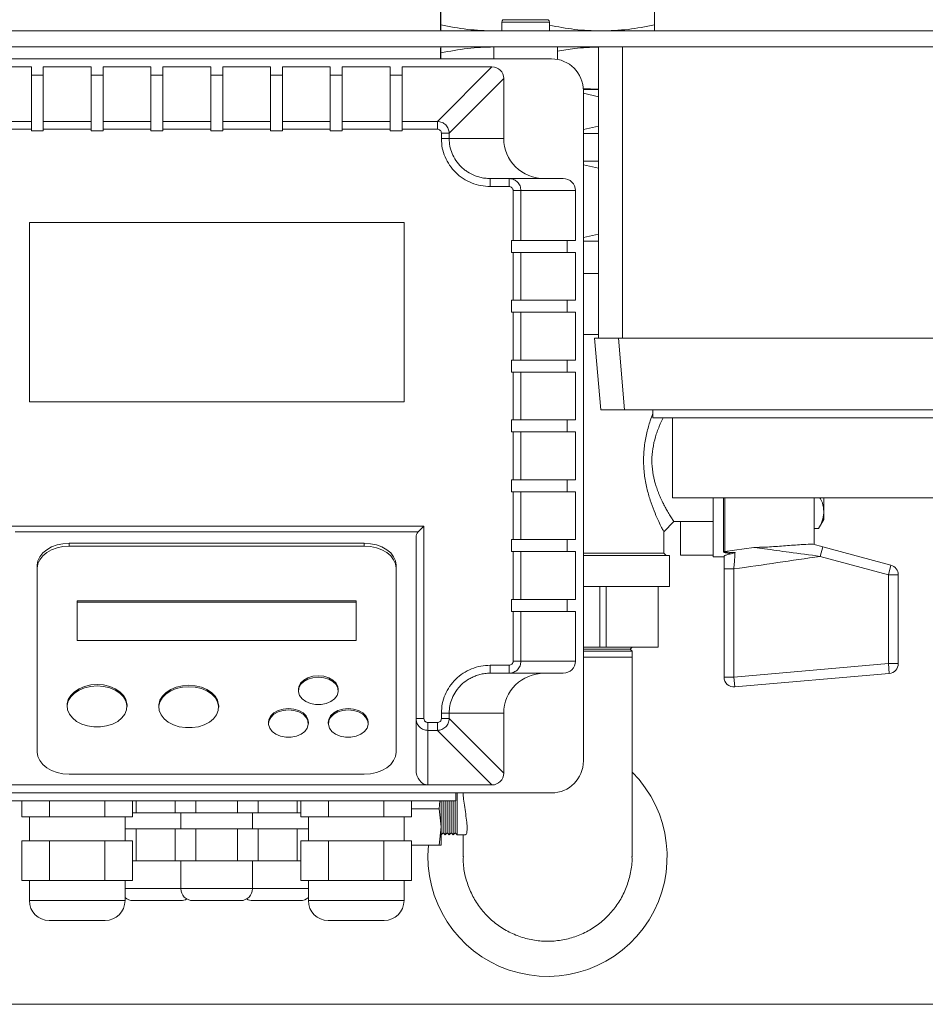
# Model space of a CAD drawing. Units: millimetres. Extents: x 5 to 415, y 5 to 292.
# Drawn here: x 57 to 72, y 231 to 248 of the extents above; entities that cross this region are included whole.
import ezdxf

# ---------------------------------------------------------------- set-up
doc = ezdxf.new("R2010")
doc.units = ezdxf.units.MM

msp = doc.modelspace()

# ---------------------------------------------------------------- linework, layer by layer
at = {"color": 7, "linetype": 'Continuous', "lineweight": 15}
for p, q in [((63.78741, 247.49531), (63.78741, 248.00533)), ((63.7921, 247.49531), (63.7921, 248.00533)), ((67.36503, 247.49531), (67.36503, 248.00533)), ((64.80955, 247.54349), (64.80955, 247.39472)), ((65.60955, 247.39472), (65.60955, 247.54349)), ((92.02033, 247.39472), (55.13211, 247.39472)), ((63.78975, 247.39473), (63.78975, 247.39472)), ((64.80955, 247.40209), (64.68651, 247.39472)), ((67.36269, 247.39472), (67.36269, 247.39473)), ((92.02033, 247.12806), (55.13211, 247.12806)), ((63.78741, 246.92806), (63.78741, 247.02747)), ((63.78975, 247.12806), (63.78975, 247.12806)), ((63.7921, 246.92806), (63.7921, 247.02747)), ((64.67622, 246.92806), (64.67622, 247.12806)), ((65.74289, 246.9186), (65.74289, 247.12806)), ((66.42928, 242.26139), (66.42928, 247.12806)), ((66.82928, 247.12806), (66.82928, 242.26139)), ((65.64289, 246.92806), (54.44289, 246.92806)), ((56.94289, 246.79472), (55.43878, 246.79472)), ((56.94289, 245.88331), (56.94289, 246.79472)), ((57.94289, 246.79472), (57.14289, 246.79472)), ((57.14289, 245.88331), (57.14289, 246.79472)), ((57.94289, 245.88331), (57.94289, 246.79472)), ((58.94289, 246.79472), (58.14289, 246.79472)), ((58.14289, 245.88331), (58.14289, 246.79472)), ((58.94289, 245.88331), (58.94289, 246.79472)), ((59.94289, 246.79472), (59.14289, 246.79472)), ((59.14289, 245.88331), (59.14289, 246.79472)), ((59.94289, 245.88331), (59.94289, 246.79472)), ((60.94289, 246.79472), (60.14289, 246.79472)), ((60.14289, 245.88331), (60.14289, 246.79472)), ((60.94289, 245.88331), (60.94289, 246.79472)), ((61.94289, 246.79472), (61.14289, 246.79472)), ((61.14289, 245.88331), (61.14289, 246.79472)), ((61.94289, 245.88331), (61.94289, 246.79472)), ((62.94289, 246.79472), (62.14289, 246.79472)), ((62.14289, 245.88331), (62.14289, 246.79472)), ((62.94289, 245.88331), (62.94289, 246.79472)), ((64.647, 246.79472), (63.14289, 246.79472)), ((63.14289, 245.88331), (63.14289, 246.79472)), ((63.73558, 245.88331), (64.647, 246.79472)), ((57.14289, 246.65859), (56.94289, 246.65859)), ((58.14289, 246.65859), (57.94289, 246.65859)), ((59.14289, 246.65859), (58.94289, 246.65859)), ((60.14289, 246.65859), (59.94289, 246.65859)), ((61.14289, 246.65859), (60.94289, 246.65859)), ((62.14289, 246.65859), (61.94289, 246.65859)), ((63.14289, 246.65859), (62.94289, 246.65859)), ((63.93147, 245.68742), (64.84289, 246.59883)), ((64.84289, 245.59472), (64.84289, 246.59883)), ((66.42928, 246.41946), (66.16871, 246.43497)), ((66.42928, 246.41686), (66.17576, 246.41686)), ((66.17622, 235.19472), (66.17622, 246.39472)), ((66.17622, 246.35331), (66.42928, 246.29567)), ((56.3502, 245.88331), (56.94289, 245.88331)), ((56.94289, 245.75271), (56.94289, 245.88331)), ((57.14289, 245.75271), (57.14289, 245.88331)), ((57.14289, 245.88331), (57.94289, 245.88331)), ((57.94289, 245.75271), (57.94289, 245.88331)), ((58.14289, 245.88331), (58.94289, 245.88331)), ((58.14289, 245.75271), (58.14289, 245.88331)), ((58.94289, 245.75271), (58.94289, 245.88331)), ((59.14289, 245.88331), (59.94289, 245.88331)), ((59.14289, 245.75271), (59.14289, 245.88331)), ((59.94289, 245.75271), (59.94289, 245.88331)), ((60.14289, 245.75271), (60.14289, 245.88331)), ((60.14289, 245.88331), (60.94289, 245.88331)), ((60.94289, 245.75271), (60.94289, 245.88331)), ((61.14289, 245.88331), (61.94289, 245.88331)), ((61.14289, 245.75271), (61.14289, 245.88331)), ((61.94289, 245.75271), (61.94289, 245.88331)), ((62.14289, 245.75271), (62.14289, 245.88331)), ((62.14289, 245.88331), (62.94289, 245.88331)), ((62.94289, 245.75271), (62.94289, 245.88331)), ((63.14289, 245.75271), (63.14289, 245.88331)), ((63.14289, 245.88331), (63.73558, 245.88331)), ((63.73558, 245.75271), (63.73558, 245.88331)), ((56.3502, 245.75271), (56.94289, 245.75271)), ((56.94289, 245.72526), (56.94289, 245.75271)), ((56.94289, 245.72526), (57.14289, 245.72526)), ((57.14289, 245.72526), (57.14289, 245.75271)), ((57.94289, 245.75271), (57.14289, 245.75271)), ((57.94289, 245.72526), (57.94289, 245.75271)), ((57.94289, 245.72526), (58.14289, 245.72526)), ((58.14289, 245.72526), (58.14289, 245.75271)), ((58.94289, 245.75271), (58.14289, 245.75271)), ((58.94289, 245.72526), (58.94289, 245.75271)), ((58.94289, 245.72526), (59.14289, 245.72526)), ((59.14289, 245.72526), (59.14289, 245.75271)), ((59.94289, 245.75271), (59.14289, 245.75271)), ((59.94289, 245.72526), (59.94289, 245.75271)), ((59.94289, 245.72526), (60.14289, 245.72526)), ((60.14289, 245.72526), (60.14289, 245.75271)), ((60.94289, 245.75271), (60.14289, 245.75271)), ((60.94289, 245.72526), (60.94289, 245.75271)), ((60.94289, 245.72526), (61.14289, 245.72526)), ((61.14289, 245.72526), (61.14289, 245.75271)), ((61.94289, 245.75271), (61.14289, 245.75271)), ((61.94289, 245.72526), (61.94289, 245.75271)), ((61.94289, 245.72526), (62.14289, 245.72526)), ((62.14289, 245.72526), (62.14289, 245.75271)), ((62.94289, 245.75271), (62.14289, 245.75271)), ((62.94289, 245.72526), (62.94289, 245.75271)), ((62.94289, 245.72526), (63.14289, 245.72526)), ((63.14289, 245.72526), (63.14289, 245.75271)), ((63.73558, 245.75271), (63.14289, 245.75271)), ((63.80087, 245.68742), (63.80087, 245.59472)), ((63.80087, 245.68742), (63.93147, 245.68742)), ((63.93147, 245.59472), (63.93147, 245.68742)), ((66.42928, 245.80451), (66.17622, 245.74653)), ((66.42928, 245.68352), (66.17622, 245.68352)), ((63.93147, 245.59472), (63.80087, 245.59472)), ((64.84289, 245.59472), (63.93147, 245.59472)), ((66.17622, 245.21686), (66.42928, 245.21686)), ((66.17622, 245.15752), (66.42928, 245.09989)), ((64.61765, 244.79472), (64.61765, 244.92806)), ((64.93281, 244.92806), (64.61765, 244.92806)), ((64.93281, 244.79472), (64.93281, 244.92806)), ((65.83869, 244.92806), (64.93281, 244.92806)), ((64.93281, 244.79472), (64.61765, 244.79472)), ((65.00087, 243.89472), (65.00087, 244.72806)), ((65.00087, 244.72806), (65.13147, 244.72806)), ((65.13147, 244.72806), (65.13147, 243.89472)), ((65.13147, 244.72806), (66.04289, 244.72806)), ((66.04289, 243.89472), (66.04289, 244.72806)), ((63.17622, 244.19472), (56.90955, 244.19472)), ((56.90955, 244.19472), (56.90955, 241.19472)), ((63.17622, 241.19472), (63.17622, 244.19472)), ((64.97342, 243.89472), (65.00087, 243.89472)), ((64.97342, 243.89472), (64.97342, 243.69472)), ((65.00087, 243.89472), (65.13147, 243.89472)), ((65.13147, 243.89472), (66.04289, 243.89472)), ((65.90676, 243.69472), (65.90676, 243.89472)), ((66.42928, 244.00021), (66.17622, 243.94224)), ((66.42928, 243.88352), (66.17622, 243.88352)), ((64.97342, 243.69472), (65.00087, 243.69472)), ((65.00087, 242.89472), (65.00087, 243.69472)), ((65.00087, 243.69472), (65.13147, 243.69472)), ((65.13147, 243.69472), (65.13147, 242.89472)), ((65.13147, 243.69472), (66.04289, 243.69472)), ((66.04289, 242.89472), (66.04289, 243.69472)), ((66.17622, 243.33889), (66.42928, 243.33889)), ((64.97342, 242.89472), (65.00087, 242.89472)), ((64.97342, 242.89472), (64.97342, 242.69472)), ((65.00087, 242.89472), (65.13147, 242.89472)), ((65.13147, 242.89472), (66.04289, 242.89472)), ((65.90676, 242.69472), (65.90676, 242.89472)), ((64.97342, 242.69472), (65.00087, 242.69472)), ((65.00087, 241.89472), (65.00087, 242.69472)), ((65.00087, 242.69472), (65.13147, 242.69472)), ((65.13147, 242.69472), (65.13147, 241.89472)), ((65.13147, 242.69472), (66.04289, 242.69472)), ((66.04289, 241.89472), (66.04289, 242.69472)), ((66.17622, 242.32179), (66.42928, 242.32179)), ((66.4676, 241.06139), (66.36261, 242.26139)), ((66.36261, 242.26139), (66.76109, 242.26139)), ((66.76109, 242.26139), (66.86608, 241.06139)), ((80.50744, 242.26139), (66.76109, 242.26139)), ((64.97342, 241.89472), (65.00087, 241.89472)), ((64.97342, 241.89472), (64.97342, 241.69472)), ((65.00087, 241.89472), (65.13147, 241.89472)), ((65.13147, 241.89472), (66.04289, 241.89472)), ((65.90676, 241.69472), (65.90676, 241.89472)), ((64.97342, 241.69472), (65.00087, 241.69472)), ((65.00087, 240.89472), (65.00087, 241.69472)), ((65.00087, 241.69472), (65.13147, 241.69472)), ((65.13147, 241.69472), (65.13147, 240.89472)), ((65.13147, 241.69472), (66.04289, 241.69472)), ((66.04289, 240.89472), (66.04289, 241.69472)), ((56.90955, 241.19472), (63.17622, 241.19472)), ((66.86608, 241.06139), (66.4676, 241.06139)), ((80.40245, 241.06139), (66.86608, 241.06139)), ((67.33726, 240.92806), (67.33726, 241.06139)), ((79.83925, 240.92806), (67.33726, 240.92806)), ((67.66409, 239.59472), (67.66409, 240.92806)), ((64.97342, 240.89472), (65.00087, 240.89472)), ((64.97342, 240.89472), (64.97342, 240.69472)), ((65.00087, 240.89472), (65.13147, 240.89472)), ((65.13147, 240.89472), (66.04289, 240.89472)), ((65.90676, 240.69472), (65.90676, 240.89472)), ((64.97342, 240.69472), (65.00087, 240.69472)), ((65.00087, 239.89472), (65.00087, 240.69472)), ((65.00087, 240.69472), (65.13147, 240.69472)), ((65.13147, 240.69472), (65.13147, 239.89472)), ((65.13147, 240.69472), (66.04289, 240.69472)), ((66.04289, 239.89472), (66.04289, 240.69472)), ((64.97342, 239.89472), (65.00087, 239.89472)), ((64.97342, 239.89472), (64.97342, 239.69472)), ((65.00087, 239.89472), (65.13147, 239.89472)), ((65.13147, 239.89472), (66.04289, 239.89472)), ((65.90676, 239.69472), (65.90676, 239.89472)), ((64.97342, 239.69472), (65.00087, 239.69472)), ((65.00087, 238.89472), (65.00087, 239.69472)), ((65.00087, 239.69472), (65.13147, 239.69472)), ((65.13147, 239.69472), (65.13147, 238.89472)), ((65.13147, 239.69472), (66.04289, 239.69472)), ((66.04289, 238.89472), (66.04289, 239.69472)), ((79.50592, 239.59472), (67.66409, 239.59472)), ((68.34609, 238.60391), (68.34609, 239.59472)), ((70.03801, 238.81048), (70.03801, 239.59472)), ((70.19718, 239.59472), (70.19718, 239.36213)), ((70.19718, 239.36213), (70.19718, 239.22991)), ((56.57622, 239.119), (63.50955, 239.119)), ((63.41246, 239.02191), (63.50955, 239.119)), ((63.50955, 239.119), (63.50955, 235.9048)), ((67.5196, 239.02671), (67.68893, 239.19605)), ((67.68893, 239.19605), (68.34609, 239.19605)), ((67.79976, 239.19605), (67.79976, 238.63367)), ((70.10904, 239.07724), (70.19718, 239.22991)), ((63.41246, 239.02191), (56.67331, 239.02191)), ((63.37622, 238.9359), (63.37622, 235.9048)), ((67.5196, 238.66785), (67.5196, 239.02672)), ((70.10904, 239.07724), (70.03801, 239.07724)), ((57.57622, 238.83294), (62.50955, 238.83294)), ((57.57622, 238.78439), (57.57622, 238.83294)), ((62.50955, 238.78439), (57.57622, 238.78439)), ((62.50955, 238.83294), (62.50955, 238.78439)), ((64.97342, 238.89472), (65.00087, 238.89472)), ((64.97342, 238.89472), (64.97342, 238.69472)), ((65.00087, 238.89472), (65.13147, 238.89472)), ((65.13147, 238.89472), (66.04289, 238.89472)), ((65.90676, 238.69472), (65.90676, 238.89472)), ((68.53929, 238.69513), (69.02522, 238.76433)), ((70.01867, 238.81566), (70.17859, 238.77281)), ((70.17859, 238.77281), (70.13602, 238.61393)), ((70.17859, 238.77281), (71.32002, 238.46697)), ((64.97342, 238.69472), (65.00087, 238.69472)), ((65.00087, 237.89472), (65.00087, 238.69472)), ((65.00087, 238.69472), (65.13147, 238.69472)), ((65.13147, 238.69472), (65.13147, 237.89472)), ((65.13147, 238.69472), (66.04289, 238.69472)), ((66.04289, 237.89472), (66.04289, 238.69472)), ((66.17622, 238.66785), (67.5196, 238.66785)), ((66.17622, 238.62719), (67.61775, 238.62719)), ((67.56025, 238.62719), (67.5196, 238.66785)), ((67.61775, 238.11183), (67.61775, 238.62719)), ((68.34609, 238.63367), (67.79976, 238.63367)), ((68.34609, 238.60391), (68.5282, 238.60391)), ((71.27744, 238.30809), (70.13602, 238.61393)), ((57.04289, 238.46741), (57.04289, 238.41886)), ((63.04289, 238.41886), (63.04289, 238.46741)), ((71.32002, 238.46697), (71.27744, 238.30809)), ((57.04289, 238.41886), (57.04289, 235.34016)), ((63.04289, 235.34016), (63.04289, 238.41886)), ((68.69268, 238.40312), (68.5282, 238.40312)), ((68.5282, 236.59647), (68.5282, 238.40312)), ((68.69268, 238.40312), (68.69268, 236.59647)), ((71.27744, 236.82261), (71.27744, 238.30809)), ((71.27744, 238.30809), (71.44193, 238.30809)), ((71.44193, 238.30809), (71.44193, 236.82261)), ((66.17622, 238.11183), (67.61775, 238.11183)), ((66.44946, 238.11183), (66.44946, 237.09472)), ((66.55401, 237.09472), (66.55401, 238.11183)), ((67.42725, 238.11183), (67.42725, 237.09472)), ((67.42823, 237.09472), (67.42823, 238.11183)), ((57.70955, 237.87057), (62.37622, 237.87057)), ((57.70955, 237.8463), (57.70955, 237.87057)), ((57.70955, 237.8463), (57.70955, 237.20662)), ((62.37622, 237.8463), (57.70955, 237.8463)), ((62.37622, 237.8463), (62.37622, 237.87057)), ((62.37622, 237.20662), (62.37622, 237.8463)), ((64.97342, 237.89472), (65.00087, 237.89472)), ((64.97342, 237.89472), (64.97342, 237.69472)), ((65.00087, 237.89472), (65.13147, 237.89472)), ((65.13147, 237.89472), (66.04289, 237.89472)), ((65.90676, 237.69472), (65.90676, 237.89472)), ((64.97342, 237.69472), (65.00087, 237.69472)), ((65.00087, 236.86139), (65.00087, 237.69472)), ((65.00087, 237.69472), (65.13147, 237.69472)), ((65.13147, 237.69472), (65.13147, 236.86139)), ((65.13147, 237.69472), (66.04289, 237.69472)), ((66.04289, 236.86139), (66.04289, 237.69472)), ((57.70955, 237.20662), (62.37622, 237.20662)), ((66.44946, 237.09472), (66.17622, 237.09472)), ((66.17622, 237.06139), (66.95622, 237.06139)), ((66.17622, 237.02806), (66.98955, 237.02806)), ((66.44946, 237.09472), (66.55401, 237.09472)), ((67.42725, 237.09472), (66.55401, 237.09472)), ((66.95622, 237.06139), (66.98955, 237.09472)), ((66.98955, 237.02806), (66.95622, 237.06139)), ((66.98955, 236.92806), (66.98955, 237.02806)), ((67.42725, 237.09472), (67.42823, 237.09472)), ((64.61765, 236.79472), (64.93281, 236.79472)), ((64.61765, 236.79472), (64.61765, 236.66139)), ((64.93281, 236.79472), (64.93281, 236.66139)), ((65.00087, 236.86139), (65.13147, 236.86139)), ((65.13147, 236.86139), (66.04289, 236.86139)), ((66.98955, 233.5954), (66.98955, 236.92806)), ((68.69268, 236.59647), (71.27744, 236.82261)), ((71.27744, 236.82261), (71.29178, 236.65875)), ((71.27744, 236.82261), (71.44193, 236.82261)), ((64.61765, 236.66139), (64.93281, 236.66139)), ((64.93281, 236.66139), (65.83869, 236.66139)), ((71.29178, 236.65875), (68.70701, 236.43261)), ((68.69268, 236.59647), (68.5282, 236.59647)), ((68.69268, 236.59647), (68.70701, 236.43261)), ((61.40955, 236.39105), (61.40955, 236.36678)), ((62.07622, 236.36678), (62.07622, 236.39105)), ((57.54289, 236.13016), (57.54289, 236.10589)), ((58.54289, 236.10589), (58.54289, 236.13016)), ((59.07622, 236.11691), (59.07622, 236.09263)), ((60.07622, 236.09263), (60.07622, 236.11691)), ((63.80087, 235.99472), (63.80087, 235.90203)), ((63.80087, 235.99472), (63.93147, 235.99472)), ((64.84289, 235.99472), (63.93147, 235.99472)), ((63.93147, 235.90203), (63.93147, 235.99472)), ((64.84289, 234.99062), (64.84289, 235.99472)), ((60.90955, 235.84276), (60.90955, 235.81849)), ((61.57622, 235.81849), (61.57622, 235.84276)), ((61.90955, 235.84276), (61.90955, 235.81849)), ((62.57622, 235.81849), (62.57622, 235.84276)), ((63.37622, 235.9048), (63.50955, 235.9048)), ((63.37622, 235.9048), (63.37622, 235.05609)), ((63.57622, 235.83674), (63.73558, 235.83674)), ((63.57622, 235.83674), (63.57622, 235.70614)), ((63.73558, 235.83674), (63.73558, 235.70614)), ((63.93147, 235.90203), (63.80087, 235.90203)), ((64.84289, 234.99062), (63.93147, 235.90203)), ((63.73558, 235.70614), (63.57622, 235.70614)), ((63.57622, 235.70614), (63.57622, 234.79472)), ((63.73558, 235.70614), (64.647, 234.79472)), ((57.57622, 234.97463), (62.50955, 234.97463)), ((65.64289, 234.66139), (54.44289, 234.66139)), ((56.50955, 234.79472), (63.57622, 234.79472)), ((63.57622, 234.79472), (64.647, 234.79472)), ((64.04289, 234.66139), (64.04289, 234.52806)), ((64.06289, 233.96139), (64.06289, 234.66139)), ((64.04289, 234.52806), (56.04289, 234.52806)), ((56.78579, 234.26139), (56.78579, 234.52806)), ((57.24767, 234.52806), (57.24767, 234.26139)), ((58.17143, 234.52806), (58.17143, 234.26139)), ((58.63331, 234.52806), (58.63331, 234.26139)), ((58.69648, 234.52806), (58.69648, 234.32806)), ((59.35007, 234.32806), (59.35007, 234.52806)), ((59.69648, 234.52806), (59.69648, 234.32806)), ((60.3893, 234.52806), (60.3893, 234.32806)), ((60.73571, 234.52806), (60.73571, 234.32806)), ((61.3893, 234.52806), (61.3893, 234.32806)), ((61.45246, 234.52806), (61.45246, 234.26139)), ((61.91434, 234.26139), (61.91434, 234.52806)), ((62.8381, 234.52806), (62.8381, 234.26139)), ((63.29998, 234.52806), (63.29998, 234.26139)), ((63.76206, 234.39472), (63.77707, 234.52806)), ((63.79622, 234.09135), (63.79622, 234.52806)), ((63.82955, 233.99472), (63.82955, 234.52806)), ((63.86289, 233.96139), (63.86289, 234.52806)), ((63.89622, 233.99472), (63.89622, 234.52806)), ((63.92955, 233.96139), (63.92955, 234.52806)), ((63.96289, 233.99472), (63.96289, 234.52806)), ((63.99622, 233.96139), (63.99622, 234.52806)), ((64.02955, 233.99472), (64.02955, 234.52806)), ((58.63331, 234.32806), (58.69648, 234.32806)), ((58.69648, 234.32806), (59.04289, 234.32806)), ((59.04289, 234.32806), (59.35007, 234.32806)), ((59.35007, 234.32806), (59.52327, 234.32806)), ((59.44289, 234.32806), (59.44289, 234.06139)), ((59.52327, 234.32806), (59.69648, 234.32806)), ((59.69648, 234.32806), (60.04289, 234.32806)), ((60.04289, 234.32806), (60.3893, 234.32806)), ((60.3893, 234.32806), (60.5625, 234.32806)), ((60.5625, 234.32806), (60.73571, 234.32806)), ((60.64289, 234.06139), (60.64289, 234.32806)), ((60.73571, 234.32806), (61.04289, 234.32806)), ((61.04289, 234.32806), (61.3893, 234.32806)), ((61.3893, 234.32806), (61.45246, 234.32806)), ((63.76206, 234.39472), (63.29998, 234.39472)), ((63.79622, 234.09135), (63.76206, 234.39472)), ((56.78579, 234.26139), (57.01673, 234.26139)), ((56.90955, 234.26139), (56.90955, 233.86139)), ((57.01673, 234.26139), (57.24767, 234.26139)), ((57.24767, 234.26139), (57.70955, 234.26139)), ((57.70955, 234.26139), (58.17143, 234.26139)), ((58.17143, 234.26139), (58.40237, 234.26139)), ((58.40237, 234.26139), (58.63331, 234.26139)), ((58.50955, 233.86139), (58.50955, 234.26139)), ((61.45246, 234.26139), (61.6834, 234.26139)), ((61.57622, 234.26139), (61.57622, 233.86139)), ((61.6834, 234.26139), (61.91434, 234.26139)), ((61.91434, 234.26139), (62.37622, 234.26139)), ((62.37622, 234.26139), (62.8381, 234.26139)), ((62.8381, 234.26139), (63.06904, 234.26139)), ((63.06904, 234.26139), (63.29998, 234.26139)), ((63.17622, 233.86139), (63.17622, 234.26139)), ((58.50955, 234.06139), (58.52327, 234.06139)), ((58.52327, 234.06139), (58.69648, 234.06139)), ((58.69648, 234.06139), (58.69648, 233.52806)), ((58.69648, 234.06139), (59.04289, 234.06139)), ((59.04289, 234.06139), (59.35007, 234.06139)), ((59.35007, 234.06139), (59.35007, 233.52806)), ((59.35007, 234.06139), (59.52327, 234.06139)), ((59.52327, 234.06139), (59.69648, 234.06139)), ((59.69648, 234.06139), (59.69648, 233.52806)), ((59.69648, 234.06139), (60.04289, 234.06139)), ((60.04289, 234.06139), (60.3893, 234.06139)), ((60.3893, 234.06139), (60.3893, 233.52806)), ((60.3893, 234.06139), (60.5625, 234.06139)), ((60.5625, 234.06139), (60.73571, 234.06139)), ((60.73571, 234.06139), (60.73571, 233.52806)), ((60.73571, 234.06139), (61.04289, 234.06139)), ((61.04289, 234.06139), (61.3893, 234.06139)), ((61.3893, 234.06139), (61.3893, 233.52806)), ((61.3893, 234.06139), (61.5625, 234.06139)), ((61.5625, 234.06139), (61.57622, 234.06139)), ((63.76206, 233.78798), (63.79622, 234.09135)), ((63.79622, 234.09135), (63.79622, 233.78798)), ((63.79622, 233.96139), (63.82955, 233.99472)), ((63.82955, 233.99472), (63.86289, 233.96139)), ((63.86289, 233.96139), (63.89622, 233.99472)), ((63.89622, 233.99472), (63.92955, 233.96139)), ((63.92955, 233.96139), (63.96289, 233.99472)), ((63.96289, 233.99472), (63.99622, 233.96139)), ((63.99622, 233.96139), (64.02955, 233.99472)), ((64.02955, 233.99472), (64.06289, 233.96139)), ((56.78579, 233.86139), (56.78579, 233.19472)), ((56.78579, 233.86139), (57.01673, 233.86139)), ((57.01673, 233.86139), (57.24767, 233.86139)), ((57.24767, 233.86139), (57.24767, 233.19472)), ((57.24767, 233.86139), (57.70955, 233.86139)), ((57.70955, 233.86139), (58.17143, 233.86139)), ((58.17143, 233.86139), (58.17143, 233.19472)), ((58.17143, 233.86139), (58.40237, 233.86139)), ((58.40237, 233.86139), (58.63331, 233.86139)), ((58.63331, 233.86139), (58.63331, 233.19472)), ((61.45246, 233.86139), (61.45246, 233.19472)), ((61.45246, 233.86139), (61.6834, 233.86139)), ((61.6834, 233.86139), (61.91434, 233.86139)), ((61.91434, 233.86139), (61.91434, 233.19472)), ((61.91434, 233.86139), (62.37622, 233.86139)), ((62.37622, 233.86139), (62.8381, 233.86139)), ((62.8381, 233.86139), (62.8381, 233.19472)), ((62.8381, 233.86139), (63.06904, 233.86139)), ((63.06904, 233.86139), (63.29998, 233.86139)), ((63.29998, 233.19472), (63.29998, 233.86139)), ((64.06289, 233.96139), (64.20417, 233.96139)), ((64.16289, 233.96139), (64.16289, 233.59539)), ((63.76206, 233.78798), (63.29998, 233.78798)), ((58.63331, 233.52806), (58.69648, 233.52806)), ((58.69648, 233.52806), (59.04289, 233.52806)), ((59.04289, 233.52806), (59.35007, 233.52806)), ((59.35007, 233.52806), (59.52327, 233.52806)), ((59.44289, 233.52806), (59.44289, 233.06139)), ((59.52327, 233.52806), (59.69648, 233.52806)), ((59.69648, 233.52806), (60.04289, 233.52806)), ((60.04289, 233.52806), (60.3893, 233.52806)), ((60.3893, 233.52806), (60.5625, 233.52806)), ((60.5625, 233.52806), (60.73571, 233.52806)), ((60.64289, 233.06139), (60.64289, 233.52806)), ((60.73571, 233.52806), (61.04289, 233.52806)), ((61.04289, 233.52806), (61.3893, 233.52806)), ((61.3893, 233.52806), (61.45246, 233.52806)), ((56.78579, 233.19472), (57.01673, 233.19472)), ((56.90955, 233.19472), (56.90955, 232.86139)), ((57.01673, 233.19472), (57.24767, 233.19472)), ((57.24767, 233.19472), (57.70955, 233.19472)), ((57.70955, 233.19472), (58.17143, 233.19472)), ((58.17143, 233.19472), (58.40237, 233.19472)), ((58.40237, 233.19472), (58.63331, 233.19472)), ((58.50955, 232.86139), (58.50955, 233.19472)), ((61.45246, 233.19472), (61.6834, 233.19472)), ((61.57622, 233.19472), (61.57622, 232.86139)), ((61.6834, 233.19472), (61.91434, 233.19472)), ((61.91434, 233.19472), (62.37622, 233.19472)), ((62.37622, 233.19472), (62.8381, 233.19472)), ((62.8381, 233.19472), (63.06904, 233.19472)), ((63.06904, 233.19472), (63.29998, 233.19472)), ((63.17622, 232.86139), (63.17622, 233.19472)), ((58.64289, 232.86139), (59.44289, 232.86139)), ((59.64289, 232.86139), (60.44289, 232.86139)), ((60.64289, 232.86139), (61.44289, 232.86139)), ((57.24289, 232.52806), (58.17622, 232.52806)), ((92.64289, 231.12806), (54.50955, 231.12806))]:
    msp.add_line(p, q, dxfattribs=at)
at = {"color": 8, "linetype": 'Continuous', "lineweight": 15}
for p, q in [((64.80955, 247.54349), (65.60955, 247.54349)), ((64.83024, 247.58297), (65.58886, 247.58297)), ((68.51699, 238.6937), (68.51699, 239.59472)), ((68.53929, 239.59472), (68.53929, 238.69513)), ((66.17622, 236.92806), (66.98955, 236.92806)), ((58.50955, 233.06139), (59.44289, 233.06139)), ((59.44289, 233.06139), (60.64289, 233.06139)), ((60.64289, 233.06139), (61.57622, 233.06139)), ((56.90955, 232.86139), (58.50955, 232.86139)), ((61.57622, 232.86139), (63.17622, 232.86139))]:
    msp.add_line(p, q, dxfattribs=at)
at = {"color": 7, "linetype": 'Continuous', "lineweight": 15, "flags": 128}
for points in [[(57.04289, 238.46741), (57.05313, 238.53872), (57.08348, 238.60729), (57.13277, 238.67048), (57.1991, 238.72588), (57.27992, 238.77133), (57.37212, 238.80511), (57.47217, 238.82591), (57.57622, 238.83294)], [(57.04289, 238.41886), (57.05313, 238.49017), (57.08348, 238.55874), (57.13277, 238.62194), (57.1991, 238.67733), (57.27992, 238.72279), (57.37212, 238.75657), (57.47217, 238.77737), (57.57622, 238.78439)], [(62.50955, 238.83294), (62.6136, 238.82591), (62.71365, 238.80511), (62.80586, 238.77133), (62.88668, 238.72588), (62.953, 238.67048), (63.00229, 238.60729), (63.03264, 238.53872), (63.04289, 238.46741)], [(62.50955, 238.78439), (62.6136, 238.77737), (62.71365, 238.75657), (62.80586, 238.72279), (62.88668, 238.67733), (62.953, 238.62194), (63.00229, 238.55874), (63.03264, 238.49017), (63.04289, 238.41886)], [(57.54289, 236.13016), (57.54362, 236.14872), (57.56111, 236.22184), (57.60113, 236.29068), (57.66181, 236.35201), (57.7403, 236.40297), (57.83294, 236.44117), (57.9354, 236.46484), (58.04289, 236.47285)], [(58.04289, 236.47285), (58.15037, 236.46484), (58.25283, 236.44117), (58.34547, 236.40297), (58.42397, 236.35201), (58.48464, 236.29068), (58.52466, 236.22184), (58.54215, 236.14872), (58.54289, 236.13016)], [(59.07622, 236.11691), (59.07695, 236.13546), (59.09445, 236.20858), (59.13446, 236.27742), (59.19514, 236.33875), (59.27363, 236.38971), (59.36628, 236.42792), (59.46874, 236.45158), (59.57622, 236.45959)], [(59.57622, 236.45959), (59.68371, 236.45158), (59.78617, 236.42792), (59.87881, 236.38971), (59.9573, 236.33875), (60.01798, 236.27742), (60.058, 236.20858), (60.07549, 236.13546), (60.07622, 236.11691)], [(61.40955, 236.39105), (61.41653, 236.43753), (61.44693, 236.49616), (61.49928, 236.54699), (61.56969, 236.58625), (61.65295, 236.61104), (61.74289, 236.61951)], [(61.74289, 236.59523), (61.83282, 236.58676), (61.91608, 236.56198), (61.9865, 236.52271), (62.03885, 236.47188), (62.06925, 236.41326), (62.07544, 236.35119), (62.05697, 236.29027), (62.01521, 236.23503), (61.95325, 236.18956), (61.87569, 236.15724), (61.78828, 236.14045), (61.6975, 236.14045), (61.61009, 236.15724), (61.53252, 236.18956), (61.47056, 236.23503), (61.4288, 236.29027), (61.41033, 236.35119), (61.41653, 236.41326), (61.44693, 236.47188), (61.49928, 236.52271), (61.56969, 236.56198), (61.65295, 236.58676), (61.74289, 236.59523)], [(61.74289, 236.61951), (61.83282, 236.61104), (61.91608, 236.58625), (61.9865, 236.54699), (62.03885, 236.49616), (62.06925, 236.43753), (62.07622, 236.39105)], [(58.04289, 236.44857), (58.15037, 236.44056), (58.25283, 236.4169), (58.34547, 236.3787), (58.42397, 236.32774), (58.48464, 236.26641), (58.52466, 236.19757), (58.54215, 236.12444), (58.5363, 236.05045), (58.50738, 235.97905), (58.45673, 235.91358), (58.38674, 235.85711), (58.30066, 235.81226), (58.20254, 235.78115), (58.09695, 235.76522), (57.98883, 235.76522), (57.88324, 235.78115), (57.78511, 235.81226), (57.69904, 235.85711), (57.62904, 235.91358), (57.5784, 235.97905), (57.54947, 236.05045), (57.54362, 236.12444), (57.56111, 236.19757), (57.60113, 236.26641), (57.66181, 236.32774), (57.7403, 236.3787), (57.83294, 236.4169), (57.9354, 236.44056), (58.04289, 236.44857)], [(59.57622, 236.43532), (59.68371, 236.4273), (59.78617, 236.40364), (59.87881, 236.36544), (59.9573, 236.31448), (60.01798, 236.25315), (60.058, 236.18431), (60.07549, 236.11119), (60.06963, 236.03719), (60.04071, 235.96579), (59.99006, 235.90032), (59.92007, 235.84385), (59.834, 235.799), (59.73587, 235.76789), (59.63028, 235.75196), (59.52216, 235.75196), (59.41657, 235.76789), (59.31844, 235.799), (59.23237, 235.84385), (59.16238, 235.90032), (59.11173, 235.96579), (59.08281, 236.03719), (59.07695, 236.11119), (59.09445, 236.18431), (59.13446, 236.25315), (59.19514, 236.31448), (59.27363, 236.36544), (59.36628, 236.40364), (59.46874, 236.4273), (59.57622, 236.43532)], [(60.90955, 235.84276), (60.91653, 235.88924), (60.94693, 235.94787), (60.99928, 235.99869), (61.06969, 236.03796), (61.15295, 236.06274), (61.24289, 236.07122)], [(61.24289, 236.04694), (61.33282, 236.03847), (61.41608, 236.01368), (61.4865, 235.97442), (61.53885, 235.92359), (61.56925, 235.86497), (61.57544, 235.8029), (61.55697, 235.74198), (61.51521, 235.68674), (61.45325, 235.64127), (61.37569, 235.60895), (61.28828, 235.59216), (61.1975, 235.59216), (61.11009, 235.60895), (61.03252, 235.64127), (60.97056, 235.68674), (60.9288, 235.74198), (60.91033, 235.8029), (60.91653, 235.86497), (60.94693, 235.92359), (60.99928, 235.97442), (61.06969, 236.01368), (61.15295, 236.03847), (61.24289, 236.04694)], [(61.24289, 236.07122), (61.33282, 236.06274), (61.41608, 236.03796), (61.4865, 235.99869), (61.53885, 235.94787), (61.56925, 235.88924), (61.57622, 235.84276)], [(61.90955, 235.84276), (61.91653, 235.88924), (61.94693, 235.94787), (61.99928, 235.99869), (62.06969, 236.03796), (62.15295, 236.06274), (62.24289, 236.07122)], [(62.24289, 236.04694), (62.33282, 236.03847), (62.41608, 236.01368), (62.4865, 235.97442), (62.53885, 235.92359), (62.56925, 235.86497), (62.57544, 235.8029), (62.55697, 235.74198), (62.51521, 235.68674), (62.45325, 235.64127), (62.37569, 235.60895), (62.28828, 235.59216), (62.1975, 235.59216), (62.11009, 235.60895), (62.03252, 235.64127), (61.97056, 235.68674), (61.9288, 235.74198), (61.91033, 235.8029), (61.91653, 235.86497), (61.94693, 235.92359), (61.99928, 235.97442), (62.06969, 236.01368), (62.15295, 236.03847), (62.24289, 236.04694)], [(62.24289, 236.07122), (62.33282, 236.06274), (62.41608, 236.03796), (62.4865, 235.99869), (62.53885, 235.94787), (62.56925, 235.88924), (62.57622, 235.84276)], [(57.57622, 234.97463), (57.47217, 234.98166), (57.37212, 235.00246), (57.27992, 235.03624), (57.1991, 235.08169), (57.13277, 235.13708), (57.08348, 235.20028), (57.05313, 235.26885), (57.04289, 235.34016)], [(63.04289, 235.34016), (63.03264, 235.26885), (63.00229, 235.20028), (62.953, 235.13708), (62.88668, 235.08169), (62.80586, 235.03624), (62.71365, 235.00246), (62.6136, 234.98166), (62.50955, 234.97463)]]:
    msp.add_lwpolyline(points, dxfattribs=at)
at = {"color": 7, "linetype": 'Continuous', "lineweight": 15}
for centre, radius, start, end in [((64.85755, 247.54349), 0.048, 124.67812, 180), ((65.56155, 247.54349), 0.048, 0, 55.32188), ((65.64289, 246.39472), 0.53333, 0, 90), ((68.517, 238.86772), 0.17402, 269.998546, 277.359821), ((71.27744, 238.30809), 0.16448, 0, 75), ((71.27744, 236.82261), 0.16448, 275, 0), ((68.69268, 236.59647), 0.16448, 180, 275), ((65.64289, 235.19472), 0.53333, 270, 0), ((65.57622, 233.59472), 2, 174.454928, 45.035651), ((59.64289, 233.06139), 0.2, 180, 270), ((60.44289, 233.06139), 0.2, 270, 0), ((57.24289, 232.86139), 0.33333, 180, 270), ((58.17622, 232.86139), 0.33333, 270, 0), ((58.64289, 233.06139), 0.2, 228.189685, 270), ((59.44289, 233.06139), 0.2, 270, 300), ((60.64289, 233.06139), 0.2, 240, 270), ((61.44289, 233.06139), 0.2, 270, 311.810315), ((61.90955, 232.86139), 0.33333, 180, 270), ((62.84289, 232.86139), 0.33333, 270, 0)]:
    msp.add_arc(centre, radius, start, end, dxfattribs=at)
for centre, major_axis, ratio, start_param, end_param in [((64.63869, 246.59053), (0.14729, 0.14729), 0.96013024, 5.5181247, 7.04824591), ((65.52354, 245.59472), (-0.68065, 0), 0.97945704, 0, 1.57079633), ((65.83869, 244.72806), (0.20419, 0), 0.97945704, 0, 1.57079633), ((63.50955, 238.9359), (0.13333, 0), 0.94117647, 2.38648825, 3.14159265), ((65.83869, 236.86139), (-0.20419, 0), 0.97945704, 1.57079633, 3.14159265), ((65.52354, 235.99472), (0.68065, 0), 0.97945704, 1.57079633, 3.14159265), ((63.57622, 235.05609), (0, 0.26137), 0.76520082, 1.57079633, 3.14159265), ((64.63869, 234.99892), (-0.14729, 0.14729), 0.96013024, 2.37653205, 3.90665326)]:
    msp.add_ellipse(centre, major_axis=major_axis, ratio=ratio, start_param=start_param, end_param=end_param, dxfattribs=at)
for points, knots in [([(63.78976, 247.39472), (63.78939, 247.39954), (63.78864, 247.40921), (63.78786, 247.46002), (63.78745, 247.49223), (63.78741, 247.49531)], [0, 0, 0, 0, 0.47285104, 0.9495809, 1, 1, 1, 1]), ([(63.7921, 247.49531), (63.79194, 247.4829), (63.79147, 247.44733), (63.79069, 247.40492), (63.79007, 247.39813), (63.78976, 247.39472)], [0, 0, 0, 0, 0.21083133, 0.60435324, 1, 1, 1, 1]), ([(64.68651, 247.39472), (64.53711, 247.39969), (64.23699, 247.40966), (63.94084, 247.46668), (63.7921, 247.49531)], [0, 0, 0, 0, 0.49778063, 1, 1, 1, 1]), ([(66.47297, 247.39472), (66.32396, 247.39956), (66.03425, 247.40896), (65.74838, 247.46389), (65.60955, 247.49056)], [0, 0, 0, 0, 0.5143684, 1, 1, 1, 1]), ([(67.36503, 247.49531), (67.2179, 247.46689), (66.92254, 247.40983), (66.6232, 247.39977), (66.47297, 247.39472)], [0, 0, 0, 0, 0.49811277, 1, 1, 1, 1]), ([(67.36268, 247.39472), (67.36299, 247.39809), (67.36361, 247.40485), (67.3644, 247.44719), (67.36487, 247.4829), (67.36503, 247.49531)], [0, 0, 0, 0, 0.39340211, 0.78916874, 1, 1, 1, 1]), ([(63.78976, 247.12806), (63.78939, 247.12324), (63.78864, 247.11357), (63.78786, 247.06276), (63.78745, 247.03055), (63.78741, 247.02747)], [0, 0, 0, 0, 0.47285104, 0.9495809, 1, 1, 1, 1]), ([(63.7921, 247.02747), (63.79194, 247.03988), (63.79147, 247.07546), (63.79069, 247.11787), (63.79007, 247.12465), (63.78976, 247.12806)], [0, 0, 0, 0, 0.21083133, 0.60435324, 1, 1, 1, 1]), ([(64.67622, 247.12745), (64.53027, 247.12255), (64.23359, 247.1126), (63.94083, 247.05615), (63.7921, 247.02747)], [0, 0, 0, 0, 0.49196254, 1, 1, 1, 1]), ([(66.42928, 247.12546), (66.29482, 247.12159), (66.06459, 247.11496), (65.8374, 247.07216), (65.74289, 247.05436)], [0, 0, 0, 0, 0.58400713, 1, 1, 1, 1]), ([(63.73558, 245.88331), (63.76179, 245.87957), (63.81241, 245.87237), (63.87605, 245.82662), (63.92096, 245.76333), (63.92797, 245.71272), (63.93147, 245.68742)], [0, 0, 0, 0, 0.25893168, 0.49989986, 0.74994114, 1, 1, 1, 1]), ([(64.61765, 244.79472), (64.56421, 244.7977), (64.4574, 244.80364), (64.30329, 244.85114), (64.1612, 244.925), (64.03664, 245.02519), (63.93422, 245.14715), (63.85865, 245.28639), (63.81001, 245.43752), (63.80392, 245.54235), (63.80087, 245.59472)], [0, 0, 0, 0, 0.12626919, 0.25234648, 0.37806844, 0.50332462, 0.62807466, 0.75235528, 0.87627541, 1, 1, 1, 1]), ([(64.61765, 244.92806), (64.58666, 244.92922), (64.52894, 244.9314), (64.44423, 244.94815), (64.34502, 244.97931), (64.25551, 245.02509), (64.18054, 245.07948), (64.11256, 245.13955), (64.03965, 245.22673), (63.97686, 245.34546), (63.9385, 245.46919), (63.9338, 245.55308), (63.93147, 245.59472)], [0, 0, 0, 0, 0.08757487, 0.16311901, 0.24335823, 0.38117859, 0.4448225, 0.50490653, 0.63735634, 0.76332079, 0.88249189, 1, 1, 1, 1]), ([(64.93281, 244.92806), (64.94901, 244.92691), (64.97927, 244.92476), (65.0283, 244.90608), (65.07905, 244.86963), (65.12255, 244.80649), (65.12851, 244.75411), (65.13147, 244.72806)], [0, 0, 0, 0, 0.15627014, 0.29197686, 0.50087828, 0.75182395, 1, 1, 1, 1]), ([(65.00087, 244.72806), (65.00063, 244.73242), (65.00014, 244.74115), (64.99475, 244.75793), (64.98213, 244.7764), (64.95945, 244.79176), (64.9417, 244.79373), (64.93281, 244.79472)], [0, 0, 0, 0, 0.12392941, 0.24837071, 0.497307, 0.74819474, 1, 1, 1, 1]), ([(67.51959, 239.02672), (67.51959, 239.02672), (67.52363, 239.01891), (67.50924, 239.04618), (67.47592, 239.11262), (67.42165, 239.2253), (67.35807, 239.37308), (67.29209, 239.55061), (67.23349, 239.75553), (67.1917, 239.97975), (67.17708, 240.21705), (67.18925, 240.41395), (67.21264, 240.56689), (67.24356, 240.71275), (67.28579, 240.86362), (67.32246, 240.96024), (67.33726, 240.99923)], [0, 0, 0, 0, 0.00002717, 0.08098903, 0.16357245, 0.24637242, 0.33105511, 0.41768406, 0.50323485, 0.59221793, 0.67954561, 0.76689575, 0.81096386, 0.85592796, 0.94186786, 1, 1, 1, 1]), ([(67.50908, 240.92806), (67.49534, 240.89989), (67.47354, 240.85521), (67.43951, 240.77712), (67.41028, 240.70121), (67.3698, 240.57935), (67.33311, 240.41976), (67.31645, 240.21712), (67.32917, 240.06258), (67.34808, 239.95449), (67.3631, 239.88732), (67.37902, 239.8292), (67.39474, 239.77918), (67.40941, 239.73628), (67.42586, 239.69186), (67.44514, 239.64343), (67.46619, 239.59545), (67.48946, 239.54479), (67.51887, 239.4848), (67.55321, 239.41948), (67.5876, 239.35827), (67.61563, 239.31162), (67.64942, 239.25746), (67.6775, 239.21283), (67.6932, 239.18959), (67.68893, 239.19605), (67.68893, 239.19605)], [0, 0, 0, 0, 0.0496398, 0.07874942, 0.12371955, 0.16307874, 0.24999182, 0.32968507, 0.40930009, 0.43747504, 0.46653243, 0.49652067, 0.51550381, 0.53585763, 0.55758755, 0.58069804, 0.60945906, 0.63394135, 0.66515558, 0.71524363, 0.76000545, 0.79946224, 0.83364581, 0.91915618, 0.99999448, 1, 1, 1, 1]), ([(70.133, 239.59472), (70.14792, 239.56576), (70.18715, 239.48961), (70.19335, 239.4109), (70.19718, 239.36213)], [0, 0, 0, 0, 0.38043912, 1, 1, 1, 1]), ([(70.19718, 239.36213), (70.19708, 239.35538), (70.19628, 239.30424), (70.17703, 239.20782), (70.13184, 239.12103), (70.10904, 239.07724)], [0, 0, 0, 0, 0.0701034, 0.53079134, 1, 1, 1, 1]), ([(69.02522, 238.76433), (69.02558, 238.76433), (69.11095, 238.7639), (69.28864, 238.77056), (69.55747, 238.79143), (69.78797, 238.80907), (69.93879, 238.81673), (70.00369, 238.81759), (70.01453, 238.8162), (70.01867, 238.81566)], [0, 0, 0, 0, 0.00107923, 0.25655885, 0.51332547, 0.76926458, 0.9235654, 0.97077672, 1, 1, 1, 1]), ([(70.13602, 238.61393), (69.96288, 238.63735), (69.7193, 238.67029), (69.40884, 238.71234), (69.21598, 238.73847), (69.0866, 238.75601), (69.03226, 238.76338), (69.02522, 238.76433)], [0, 0, 0, 0, 0.45340678, 0.63785982, 0.82389088, 0.97719261, 1, 1, 1, 1]), ([(68.64645, 238.65816), (68.61853, 238.66167), (68.57685, 238.6669), (68.5399, 238.67665), (68.52648, 238.68267), (68.51908, 238.68712), (68.51774, 238.69136), (68.51699, 238.6937)], [0, 0, 0, 0, 0.4982098, 0.74377943, 0.79063921, 0.88428373, 1, 1, 1, 1]), ([(68.5282, 238.61523), (68.53133, 238.61894), (68.53849, 238.6274), (68.58194, 238.64413), (68.62766, 238.65408), (68.64645, 238.65816)], [0, 0, 0, 0, 0.31499039, 0.7183591, 1, 1, 1, 1]), ([(68.5282, 238.40312), (68.5282, 238.45986), (68.5282, 238.53322), (68.5282, 238.60009), (68.5282, 238.61523)], [0, 0, 0, 0, 0.77351421, 1, 1, 1, 1]), ([(68.53929, 238.69513), (68.53952, 238.69425), (68.53989, 238.69281), (68.54442, 238.68995), (68.55888, 238.68604), (68.59538, 238.68222), (68.6487, 238.67989), (68.69121, 238.67936), (68.71209, 238.67911)], [0, 0, 0, 0, 0.04069306, 0.06614826, 0.15705516, 0.34331867, 0.67756189, 1, 1, 1, 1]), ([(68.71209, 238.67911), (68.7119, 238.67902), (68.69034, 238.66896), (68.6683, 238.66354), (68.64645, 238.65816)], [0, 0, 0, 0, 0.00859281, 1, 1, 1, 1]), ([(68.71209, 238.67911), (68.71066, 238.65882), (68.70751, 238.614), (68.70067, 238.51682), (68.69534, 238.44105), (68.69268, 238.40312)], [0, 0, 0, 0, 0.29227603, 0.64570673, 1, 1, 1, 1]), ([(70.13602, 238.61393), (69.89879, 238.57909), (69.41774, 238.50842), (68.93656, 238.43854), (68.69268, 238.40312)], [0, 0, 0, 0, 0.49313915, 1, 1, 1, 1]), ([(63.80087, 235.99472), (63.80392, 236.0471), (63.81001, 236.15193), (63.85865, 236.30306), (63.93422, 236.4423), (64.03664, 236.56426), (64.1612, 236.66445), (64.30329, 236.73831), (64.4574, 236.78581), (64.56421, 236.79175), (64.61765, 236.79472)], [0, 0, 0, 0, 0.123724594, 0.247644721, 0.371925337, 0.496675383, 0.621931556, 0.747653516, 0.873730813, 1, 1, 1, 1]), ([(64.93281, 236.79472), (64.9417, 236.79572), (64.95946, 236.7977), (64.98215, 236.81305), (64.99475, 236.83152), (65.00015, 236.8483), (65.00063, 236.85703), (65.00087, 236.86139)], [0, 0, 0, 0, 0.25191536, 0.50280178, 0.75167092, 0.87591773, 1, 1, 1, 1]), ([(65.13147, 236.86139), (65.12857, 236.83563), (65.12267, 236.78326), (65.07814, 236.71827), (65.02609, 236.68207), (64.97682, 236.66442), (64.9486, 236.66248), (64.93281, 236.66139)], [0, 0, 0, 0, 0.2455201, 0.499070296, 0.727605377, 0.847654248, 1, 1, 1, 1]), ([(63.93147, 235.99472), (63.9338, 236.03637), (63.9385, 236.12026), (63.97685, 236.24397), (64.02853, 236.34171), (64.08347, 236.41508), (64.14514, 236.48169), (64.21696, 236.53904), (64.29705, 236.58559), (64.36764, 236.61724), (64.44423, 236.6413), (64.52894, 236.65805), (64.58666, 236.66022), (64.61765, 236.66139)], [0, 0, 0, 0, 0.1174797, 0.23662433, 0.36255714, 0.42803226, 0.49516134, 0.6187152, 0.68591575, 0.75669819, 0.83691674, 0.91244403, 1, 1, 1, 1]), ([(63.57622, 235.70614), (63.55046, 235.70904), (63.49809, 235.71494), (63.4331, 235.75947), (63.3969, 235.81153), (63.37925, 235.86079), (63.37731, 235.88901), (63.37622, 235.9048)], [0, 0, 0, 0, 0.2455201, 0.4990703, 0.72760537, 0.84765424, 1, 1, 1, 1]), ([(63.57622, 235.83674), (63.56783, 235.83765), (63.55485, 235.83908), (63.53933, 235.84756), (63.52872, 235.85636), (63.52011, 235.86719), (63.51182, 235.88307), (63.51045, 235.89625), (63.50955, 235.9048)], [0, 0, 0, 0, 0.23712826, 0.36679512, 0.4966386, 0.62735989, 0.75825092, 1, 1, 1, 1]), ([(63.93147, 235.90203), (63.92774, 235.87582), (63.92053, 235.8252), (63.87478, 235.76156), (63.81149, 235.71665), (63.76088, 235.70965), (63.73558, 235.70614)], [0, 0, 0, 0, 0.25893168, 0.49989986, 0.74994114, 1, 1, 1, 1]), ([(64.16425, 234.66139), (64.16634, 234.62729), (64.17081, 234.55418), (64.19083, 234.41721), (64.2131, 234.27234), (64.22957, 234.13814), (64.23267, 234.03536), (64.22277, 233.97161), (64.21014, 233.96623), (64.20417, 233.96368)], [0, 0, 0, 0, 0.127284085, 0.272903038, 0.423938258, 0.57692104, 0.725730063, 0.870341298, 1, 1, 1, 1]), ([(63.79622, 233.78798), (63.79036, 233.78798), (63.78413, 233.78798), (63.76328, 233.78798), (63.76206, 233.78798)], [0, 0, 0, 0, 0.94121748, 1, 1, 1, 1]), ([(66.98751, 233.60018), (66.9882, 233.59096), (66.99491, 233.50138), (66.9694, 233.33298), (66.90828, 233.10141), (66.80613, 232.88573), (66.66905, 232.68839), (66.50204, 232.51848), (66.30718, 232.37774), (66.09343, 232.27269), (65.86298, 232.2044), (65.62652, 232.17603), (65.38648, 232.18787), (65.15398, 232.23938), (64.93139, 232.33), (64.72904, 232.45556), (64.54897, 232.61476), (64.39968, 232.80023), (64.28204, 233.01006), (64.20402, 233.23455), (64.16434, 233.43434), (64.16707, 233.55587), (64.16803, 233.59904)], [0, 0, 0, 0, 0.00624031, 0.0606221, 0.11346403, 0.16783889, 0.22067162, 0.27503696, 0.32786182, 0.38221891, 0.43503836, 0.48938974, 0.54220638, 0.59655472, 0.64937108, 0.703719, 0.75653761, 0.81088769, 0.86371114, 0.91806606, 0.97089688, 1, 1, 1, 1]), ([(61.90955, 232.52806), (61.91579, 232.52806), (61.92538, 232.52806), (61.98357, 232.52806), (62.0438, 232.52806), (62.11856, 232.52806), (62.22721, 232.52806), (62.37622, 232.52806), (62.52523, 232.52806), (62.63388, 232.52806), (62.70864, 232.52806), (62.76887, 232.52806), (62.82706, 232.52806), (62.83665, 232.52806), (62.84289, 232.52806)], [0, 0, 0, 0, 0.11972842, 0.18418033, 0.25, 0.31581967, 0.38027158, 0.5, 0.61972842, 0.68418033, 0.75, 0.81581967, 0.88027158, 1, 1, 1, 1])]:
    msp.add_open_spline(points, degree=3, knots=knots, dxfattribs=at)
for points in [[(63.80087, 245.68742), (63.79995, 245.696), (63.79811, 245.71317), (63.78301, 245.73484), (63.76133, 245.74994), (63.74416, 245.75179), (63.73558, 245.75271)], [(63.73558, 235.83674), (63.74416, 235.83766), (63.76133, 235.8395), (63.78301, 235.8546), (63.79811, 235.87628), (63.79995, 235.89345), (63.80087, 235.90203)]]:
    msp.add_open_spline(points, degree=3, dxfattribs=at)

doc.saveas('drawing.dxf')
